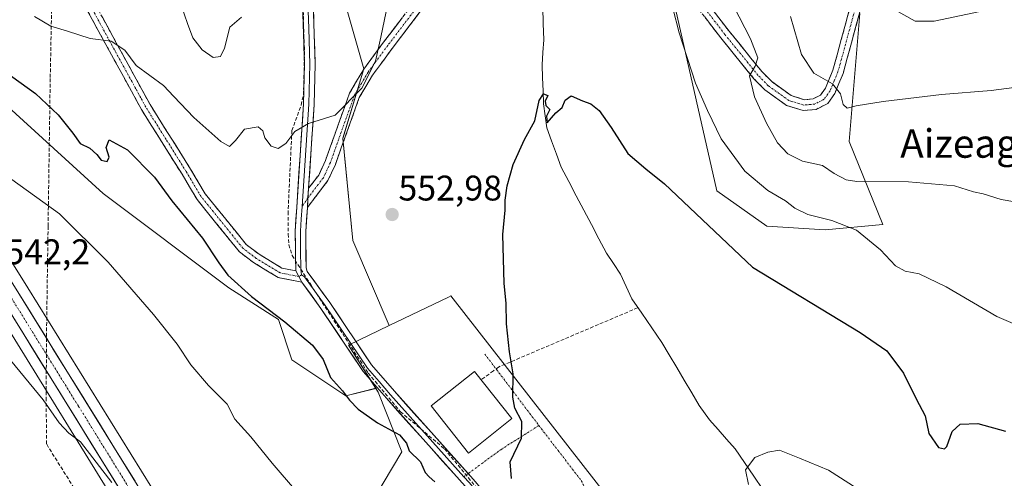
# Model space of a CAD drawing. Units: metres. Extents: x 603714 to 607160, y 4750035 to 4752401.
# Drawn here: x 604702 to 604979, y 4750711 to 4750839 of the extents above; entities that cross this region are included whole.
import ezdxf
from ezdxf.enums import TextEntityAlignment as Align

# ---------------------------------------------------------------- set-up
doc = ezdxf.new("R2010")
doc.units = ezdxf.units.M
doc.header["$MEASUREMENT"] = 0
doc.linetypes.add('TRAZO_Y_PUNTO', pattern=[1, 0.5, -0.25, 0, -0.25])
doc.linetypes.add('TRAZOSX2', pattern=[1.5, 1, -0.5])
for name, color, linetype, lineweight in [('Camino', 19, 'TRAZOSX2', 0), ('Camino Cxs', 19, 'Continuous', 0), ('Camino eje', 19, 'TRAZO_Y_PUNTO', 0), ('Carretera de calzada única', 19, 'Continuous', 13), ('Carretera de calzada única Cxs', 19, 'Continuous', 13), ('Carretera de calzada única eje', 19, 'TRAZO_Y_PUNTO', 0), ('Carátula', 7, 'Continuous', 5), ('Conducción de agua lineal', 5, 'TRAZOSX2', 0), ('Corriente natural lineal', 142, 'Continuous', 13), ('Cultivos herbáceos CxS', 92, 'Continuous', 0), ('Curva de nivel maestra', 36, 'Continuous', 30), ('Curva de nivel normal', 36, 'Continuous', 0), ('Edificación', 1, 'Continuous', 13), ('Edificación Cxs', 1, 'Continuous', 13), ('Layer 0', 7, 'Continuous', 0), ('Matorral CxS', 135, 'Continuous', 0), ('Núcleo urbano CxS', 19, 'Continuous', 0), ('Punto de cota en terreno', 7, 'Continuous', 0), ('Rótulo de punto de cota en terreno', 19, 'Continuous', 0), ('Texto cartográfico', 19, 'Continuous', 0), ('Vía urbana eje', 5, 'TRAZO_Y_PUNTO', 0)]:
    doc.layers.add(name, color=color, linetype=linetype, lineweight=lineweight)
doc.styles.add('Arial', font='txt', dxfattribs={"height": 0.2})

# ---------------------------------------------------------------- blocks, each defined once
blk = doc.blocks.new('*U150')
at = {"layer": 'Cultivos herbáceos CxS', "color": 92, "linetype": 'Continuous', "lineweight": 0}
for points in [[(604867.8963, 4750704.6987, 548.2622), (604823.3973, 4750761.8255, 551.1973), (604822.6987, 4750761.4907, 551.2553), (604806.0159, 4750753.4945, 551.6817), (604795.7597, 4750777.3921, 553.027), (604792.9809, 4750806.1155, 554.6275), (604798.8855, 4750825.6775, 554.8533), (604793.8297, 4750843.3785, 556.0733)], [(604610.1943, 4750896.8193, 546.6326), (604647.3313, 4750834.8243, 544.8975), (604695.1431, 4750758.325, 540.9676), (604732.8883, 4750697.4227, 539.3408), (604749.7391, 4750670.0875, 539.0341), (604758.2221, 4750656.0394, 538.6683), (604760.9225, 4750651.5684, 538.6463), (604763.9677, 4750646.533, 538.5981), (604779.0429, 4750620.4586, 538.2265), (604779.0999, 4750620.3641, 538.2241), (604787.08, 4750607.6641, 537.8941), (604787.1931, 4750607.4965, 537.882), (604800.3531, 4750589.3865, 538.1801), (604800.4783, 4750589.2261, 538.188), (604818.3001, 4750567.9039, 539.268), (604818.3809, 4750567.8115, 539.264), (604830.5609, 4750554.4215, 537.5118), (604830.6383, 4750554.3394, 537.5085), (604860.8391, 4750523.5501, 536.174), (604863.9279, 4750519.9543, 536.039), (604869.2305, 4750512.7033, 535.8289), (604871.9951, 4750507.8837, 535.7831), (604876.0781, 4750497.3613, 535.7265), (604879.3231, 4750486.3613, 535.1685)], [(604886.5567, 4750842.5357, 555.8731), (604898.2287, 4750791.3243, 551.0613), (604912.3389, 4750781.4275, 551.5662), (604928.7293, 4750780.4041, 553.1564), (604928.7293, 4750780.4041, 553.1564), (604944.9211, 4750781.9101, 556.5175), (604935.5079, 4750805.2563, 562.2215), (604938.5115, 4750841.2005, 568.8979)]]:
    blk.add_polyline3d(points, dxfattribs=at)
blk.add_polyline3d([(604799.9481, 4750652.3845, 543.3445), (604787.8489, 4750654.8029, 542.0504), (604778.9031, 4750656.5909, 540.9073), (604771.0165, 4750655.8415, 539.4968), (604759.0011, 4750675.7425, 539.8686), (604742.1221, 4750703.1273, 540.1485), (604704.3671, 4750764.0553, 541.9061), (604657.5709, 4750838.9157, 546.1608), (604675.8209, 4750837.1745, 549.1555), (604697.7443, 4750815.8833, 547.4849), (604725.5523, 4750790.5955, 546.9785), (604760.9463, 4750764.0431, 549.2816), (604774.8507, 4750755.1923, 549.4551), (604778.6427, 4750743.8133, 548.5677), (604793.8111, 4750733.6983, 549.892), (604802.2845, 4750735.8159, 550.6092), (604802.9543, 4750734.7629, 550.5505), (604809.5693, 4750717.9285, 549.7186), (604801.7505, 4750704.6985, 548.5187), (604811.9739, 4750689.6659, 548.1607), (604814.9805, 4750681.8471, 548.3781), (604813.1781, 4750671.0251, 547.1645), (604808.9677, 4750655.3909, 546.3429), (604799.9481, 4750652.3845, 543.3445)], close=True, dxfattribs=at)
blk = doc.blocks.new('*U167')
at = {"layer": 'Matorral CxS', "color": 135, "linetype": 'Continuous', "lineweight": 0}
blk.add_polyline3d([(604793.8297, 4750843.3785, 556.0733), (604798.8855, 4750825.6775, 554.8533), (604792.9809, 4750806.1155, 554.6275), (604795.7597, 4750777.3921, 553.027), (604806.0159, 4750753.4945, 551.6817), (604794.5373, 4750747.9929, 551.0631), (604802.2845, 4750735.8159, 550.6092), (604793.8111, 4750733.6983, 549.892), (604793.8111, 4750733.6983, 549.892), (604778.6427, 4750743.8133, 548.5677), (604774.8507, 4750755.1923, 549.4551), (604760.9463, 4750764.0431, 549.2816), (604725.5523, 4750790.5955, 546.9785), (604697.7443, 4750815.8833, 547.4849), (604675.8209, 4750837.1745, 549.1555), (604657.5709, 4750838.9157, 546.1608), (604656.5889, 4750840.4863, 546.3472)], dxfattribs=at)
blk = doc.blocks.new('*U192')
at = {"layer": 'Curva de nivel normal', "color": 36, "linetype": 'Continuous', "lineweight": 0}
blk.add_polyline3d([(604907.15, 4750708.79, 545), (604906.33, 4750712.9, 545), (604908.93, 4750716.34, 545), (604912.58, 4750717.86, 545), (604915.87, 4750718.4, 545), (604921.53, 4750716.2, 545), (604929.68, 4750712.76, 545), (604942.45, 4750704.66, 545)], dxfattribs=at)
blk = doc.blocks.new('*U198')
at = {"layer": 'Curva de nivel normal', "color": 36, "linetype": 'Continuous', "lineweight": 0}
blk.add_polyline3d([(604901.3, 4750846.59, 560), (604907.66, 4750834.08, 560), (604909.72, 4750828.76, 560), (604909.06, 4750826.43, 560), (604907.44, 4750823.71, 560), (604908.82, 4750817.79, 560), (604912.18, 4750810.37, 560), (604915.34, 4750804.88, 560), (604918.2, 4750801.72, 560), (604922.36, 4750799.7, 560), (604927.98, 4750798.44, 560), (604931.28, 4750796.22, 560), (604934.64, 4750794.48, 560), (604937.67, 4750793.95, 560), (604952.19, 4750793.9, 560), (604965.11, 4750792.74, 560), (604970.47, 4750791.08, 560), (604973.13, 4750790.47, 560), (604978.26, 4750788.89, 560), (604988.65, 4750787.11, 560)], dxfattribs=at)
blk = doc.blocks.new('*U216')
at = {"layer": 'Curva de nivel normal', "color": 36, "linetype": 'Continuous', "lineweight": 0}
blk.add_polyline3d([(604948.48, 4750842.13, 570), (604954.04, 4750839.11, 570), (604959.41, 4750839.03, 570), (604972.34, 4750841.83, 570)], dxfattribs=at)
blk = doc.blocks.new('*U223')
at = {"layer": 'Curva de nivel normal', "color": 36, "linetype": 'Continuous', "lineweight": 0}
blk.add_polyline3d([(604989.13, 4750821.33, 565), (604975.47, 4750819.53, 565), (604961.44, 4750818.44, 565), (604945.01, 4750816.49, 565), (604937.44, 4750815.26, 565), (604934.94, 4750814.64, 565), (604933.74, 4750815.68, 565), (604933.02, 4750818.64, 565), (604930.78, 4750821.4, 565), (604925.5, 4750824.45, 565), (604922.04, 4750829.74, 565), (604918.98, 4750840.34, 565)], dxfattribs=at)
blk = doc.blocks.new('*U229')
at = {"layer": 'Curva de nivel normal', "color": 36, "linetype": 'Continuous', "lineweight": 0}
for points in [[(604987.97, 4750751.32, 555), (604977, 4750756.02, 555), (604962.8, 4750764.35, 555), (604955.15, 4750768.01, 555), (604951.21, 4750768.72, 555), (604948.51, 4750770.3, 555), (604944.3, 4750774.81, 555), (604937.5, 4750780.25, 555), (604930.6, 4750783.06, 555), (604923.82, 4750784.72, 555), (604920.18, 4750786.48, 555), (604917.55, 4750788.55, 555), (604912.6, 4750791.44, 555), (604906.1, 4750796.84, 555), (604899.48, 4750806, 555), (604895.6, 4750813.9, 555), (604892.24, 4750821.59, 555), (604887.6, 4750835.8, 555), (604885.87, 4750842.74, 555)], [(604806.67, 4750849.14, 555), (604803.64, 4750834.61, 555), (604802.14, 4750827.81, 555), (604798.36, 4750820.24, 555), (604790.82, 4750812.68, 555), (604783.32, 4750810.25, 555), (604779.5, 4750808.05, 555), (604776.93, 4750804.65, 555), (604774.83, 4750803.27, 555), (604772.82, 4750803.92, 555), (604771.06, 4750806.23, 555), (604770.5, 4750808.27, 555), (604769.16, 4750809.31, 555), (604765.34, 4750808.74, 555), (604762.83, 4750805.54, 555), (604761.06, 4750803.84, 555), (604758.67, 4750805.2, 555), (604751.08, 4750812, 555), (604745.44, 4750817.84, 555), (604742.54, 4750820.98, 555), (604734.83, 4750826.62, 555), (604731.6, 4750830.94, 555), (604727.79, 4750833.42, 555), (604721.89, 4750834.15, 555), (604715.52, 4750836.28, 555), (604710.81, 4750837.7, 555), (604706.27, 4750840.36, 555)]]:
    blk.add_polyline3d(points, dxfattribs=at)
blk = doc.blocks.new('*U242')
at = {"layer": 'Curva de nivel maestra', "color": 36, "linetype": 'Continuous', "lineweight": 30}
blk.add_polyline3d([(604840.49, 4750710.45, 550), (604840.06, 4750715.12, 550), (604843.23, 4750721.78, 550), (604843.32, 4750726.48, 550), (604841.4, 4750730.23, 550), (604840.82, 4750733.36, 550), (604840.96, 4750739.91, 550), (604839.87, 4750746.07, 550), (604839.02, 4750753.93, 550), (604838.91, 4750759.77, 550), (604838.36, 4750765.26, 550), (604838.03, 4750779.05, 550), (604838.64, 4750785.92, 550), (604838.67, 4750788.77, 550), (604839.26, 4750792.77, 550), (604840.92, 4750798.77, 550), (604844.15, 4750805.77, 550), (604846.99, 4750811.01, 550), (604848.26, 4750816.78, 550), (604849.45, 4750818.65, 550), (604850.67, 4750818.18, 550), (604849.94, 4750816.58, 550), (604850.1, 4750815.38, 550), (604851.24, 4750814.26, 550), (604850.33, 4750812.38, 550), (604850.48, 4750810.51, 550), (604852.92, 4750813.31, 550), (604854.69, 4750814.76, 550), (604855.58, 4750816.89, 550), (604857.23, 4750818.07, 550), (604860.39, 4750816.66, 550), (604862.81, 4750815.82, 550), (604865.1, 4750813.99, 550), (604868.5, 4750809.12, 550), (604873.21, 4750801.84, 550), (604878.24, 4750797.54, 550), (604883.49, 4750793.28, 550), (604908.25, 4750769.88, 550), (604938.54, 4750751.52, 550), (604946.1, 4750746.32, 550), (604950.8, 4750740.12, 550), (604954.28, 4750732.84, 550), (604956.83, 4750728.12, 550), (604957.87, 4750723.09, 550), (604960.58, 4750719.18, 550), (604962.28, 4750718.77, 550), (604962.93, 4750719.45, 550), (604964.46, 4750723.7, 550), (604966.72, 4750725.78, 550), (604971.64, 4750725.96, 550), (604979.47, 4750723.79, 550)], dxfattribs=at)
blk = doc.blocks.new('5PATER')
at = {"layer": 'Carátula', "linetype": 'Continuous', "lineweight": 5}
h = blk.add_hatch(color=250, dxfattribs=at)
edge = h.paths.add_edge_path()
edge.add_ellipse((0, 0.01), major_axis=(-1.33, -1.34), ratio=0.999422, start_angle=0, end_angle=360)

msp = doc.modelspace()

# ---------------------------------------------------------------- linework, layer by layer
at = {"layer": 'Camino', "color": 19, "linetype": 'TRAZOSX2', "lineweight": 0}
for points in [[(604825.33, 4750855.57), (604806.85, 4750831.36), (604801.36, 4750823.89), (604797.61, 4750817.56), (604790.88, 4750798.75), (604788.8, 4750794.24), (604783, 4750786.67)], [(604783.36, 4750792.07), (604786.21, 4750795.8), (604788.1, 4750799.89), (604794.88, 4750818.84), (604798.86, 4750825.55), (604804.45, 4750833.16), (604823.07, 4750857.56)], [(604894.96, 4750844.98), (604901.67, 4750836.25), (604910.92, 4750824.89), (604913.67, 4750822.06), (604919.19, 4750818.12), (604922.83, 4750816.99), (604925.31, 4750817.2), (604927.4, 4750818.26), (604928.8, 4750820.23), (604930.9, 4750825.3), (604936.77, 4750846.8)], [(604939.66, 4750846), (604933.74, 4750824.33), (604931.45, 4750818.77), (604929.42, 4750815.91), (604926.14, 4750814.26), (604922.5, 4750813.95), (604917.84, 4750815.39), (604911.71, 4750819.77), (604908.68, 4750822.89), (604899.32, 4750834.39), (604892.57, 4750843.17)], [(604781.47, 4750765.65), (604774.83, 4750766.97), (604767.85, 4750771.2), (604763.87, 4750774.2), (604751.98, 4750788.91), (604747.74, 4750796.02), (604736.33, 4750814.2), (604733.5, 4750819.39), (604726.77, 4750831.65), (604720.98, 4750842.29)], [(604723.5, 4750843.53), (604729.23, 4750833), (604735.95, 4750820.74), (604738.75, 4750815.62), (604750.13, 4750797.48), (604754.28, 4750790.52), (604765.83, 4750776.23), (604769.42, 4750773.52), (604775.86, 4750769.62), (604779.74, 4750768.85)]]:
    msp.add_lwpolyline(points, dxfattribs=at)
at = {"layer": 'Camino Cxs', "color": 19, "linetype": 'Continuous', "lineweight": 0}
for points in [[(604783.36, 4750792.07), (604783, 4750786.67)], [(604779.74, 4750768.85), (604781.47, 4750765.65)]]:
    msp.add_lwpolyline(points, dxfattribs=at)
for points in [[(604725.41, 4750840.02, 555.76), (604727.32, 4750836.51, 555.34), (604729.23, 4750833, 554.9), (604731.47, 4750828.91, 554.33), (604733.71, 4750824.83, 554.15), (604735.95, 4750820.74, 553.57), (604737.35, 4750818.18, 553.25), (604738.75, 4750815.62, 553.04), (604741.03, 4750811.99, 552.69), (604743.3, 4750808.36, 552.44), (604745.58, 4750804.74, 552.19), (604747.85, 4750801.11, 551.97), (604750.13, 4750797.48, 551.87), (604752.21, 4750794, 551.79), (604754.28, 4750790.52, 551.72), (604757.17, 4750786.95, 551.76), (604760.06, 4750783.38, 551.75), (604762.94, 4750779.8, 551.71), (604765.83, 4750776.23, 551.63), (604769.42, 4750773.52, 551.59), (604772.64, 4750771.57, 551.56), (604775.86, 4750769.62, 551.39), (604779.74, 4750768.85, 551.43), (604779.74, 4750768.85, 551.43), (604781.47, 4750765.65, 551.4), (604778.15, 4750766.31, 551.31), (604774.83, 4750766.97, 551.21), (604771.34, 4750769.09, 551.23), (604767.85, 4750771.2, 551.28), (604763.87, 4750774.2, 551.09), (604760.9, 4750777.88, 551.21), (604757.93, 4750781.56, 551.33), (604754.95, 4750785.23, 551.21), (604751.98, 4750788.91, 551.18), (604749.86, 4750792.47, 551.22), (604747.74, 4750796.02, 551.32), (604745.46, 4750799.66, 551.42), (604743.18, 4750803.29, 551.61), (604740.89, 4750806.93, 551.81), (604738.61, 4750810.56, 552.05), (604736.33, 4750814.2, 552.44), (604734.92, 4750816.8, 552.75), (604733.5, 4750819.39, 553.11), (604731.26, 4750823.48, 553.53), (604729.01, 4750827.56, 554.1), (604726.77, 4750831.65, 554.65), (604724.84, 4750835.2, 555.11), (604722.91, 4750838.74, 555.65), (604720.98, 4750842.29, 556.15)], [(604814.77, 4750841.74, 553.64), (604812.13, 4750838.28, 553.84), (604809.49, 4750834.82, 554.14), (604806.85, 4750831.36, 554.43), (604804.11, 4750827.63, 554.67), (604801.36, 4750823.89, 554.89), (604799.49, 4750820.73, 554.9), (604797.61, 4750817.56, 554.9), (604795.93, 4750812.86, 554.87), (604794.25, 4750808.16, 554.72), (604792.56, 4750803.45, 554.57), (604790.88, 4750798.75, 554.46), (604788.8, 4750794.24, 553.85), (604785.9, 4750790.46, 553.35), (604783, 4750786.67, 552.74), (604783, 4750786.67, 552.74), (604783.18, 4750789.37, 552.9), (604783.36, 4750792.07, 553.13), (604786.21, 4750795.8, 553.69), (604788.1, 4750799.89, 554.3), (604789.46, 4750803.68, 554.55), (604790.81, 4750807.47, 554.61), (604792.17, 4750811.26, 554.82), (604793.52, 4750815.05, 555.02), (604794.88, 4750818.84, 555.13), (604796.87, 4750822.2, 555.12), (604798.86, 4750825.55, 555.11), (604801.66, 4750829.36, 555.02), (604804.45, 4750833.16, 554.77), (604807.11, 4750836.65, 554.56), (604809.77, 4750840.13, 554.27)], [(604938.48, 4750841.67, 568.83), (604937.29, 4750837.33, 568.13), (604936.11, 4750833, 567.46), (604934.92, 4750828.66, 566.69), (604933.74, 4750824.33, 565.89), (604932.6, 4750821.55, 565.16), (604931.45, 4750818.77, 564.49), (604929.42, 4750815.91, 563.99), (604926.14, 4750814.26, 563.31), (604922.5, 4750813.95, 562.8), (604917.84, 4750815.39, 561.88), (604914.78, 4750817.58, 561.27), (604911.71, 4750819.77, 560.81), (604908.68, 4750822.89, 559.91), (604905.56, 4750826.72, 559.24), (604902.44, 4750830.56, 558.63), (604899.32, 4750834.39, 558.15), (604897.07, 4750837.32, 557.79), (604894.82, 4750840.24, 557.29)], [(604897.2, 4750842.07, 557.63), (604899.43, 4750839.16, 558.09), (604901.67, 4750836.25, 558.41), (604904.75, 4750832.46, 558.94), (604907.84, 4750828.68, 559.63), (604910.92, 4750824.89, 560.23), (604913.67, 4750822.06, 560.9), (604916.43, 4750820.09, 561.43), (604919.19, 4750818.12, 562.02), (604922.83, 4750816.99, 562.74), (604925.31, 4750817.2, 563.18), (604927.4, 4750818.26, 563.6), (604928.8, 4750820.23, 564.28), (604929.85, 4750822.77, 564.94), (604930.9, 4750825.3, 565.49), (604932.07, 4750829.6, 566.47), (604933.25, 4750833.9, 567.46), (604934.42, 4750838.2, 568.01), (604935.6, 4750842.5, 568.67)]]:
    msp.add_polyline3d(points, dxfattribs=at)
at = {"layer": 'Camino eje', "color": 19, "linetype": 'TRAZO_Y_PUNTO', "lineweight": 0}
for points in [[(604824.2, 4750856.57), (604805.65, 4750832.26), (604800.11, 4750824.72), (604798.24, 4750821.56), (604796.25, 4750818.2), (604789.49, 4750799.32), (604787.51, 4750795.02), (604786.08, 4750793.16), (604783.18, 4750789.37)], [(604938.22, 4750846.4), (604932.32, 4750824.82), (604931.27, 4750822.28), (604930.13, 4750819.5), (604928.41, 4750817.09), (604926.77, 4750816.26), (604925.73, 4750815.73), (604922.67, 4750815.47), (604920.34, 4750816.19), (604918.52, 4750816.76), (604912.69, 4750820.92), (604909.8, 4750823.89), (604900.5, 4750835.32), (604893.77, 4750844.08)], [(604780.61, 4750767.25), (604775.35, 4750768.3), (604768.64, 4750772.36), (604764.85, 4750775.22), (604753.13, 4750789.72), (604748.94, 4750796.75), (604743.25, 4750805.82), (604737.54, 4750814.91), (604736.13, 4750817.51), (604734.73, 4750820.07), (604731.36, 4750826.2), (604728, 4750832.33), (604722.24, 4750842.91)], [(604783.18, 4750789.37), (604781.52, 4750786.97)], [(604781.39, 4750767.73), (604780.61, 4750767.25)]]:
    msp.add_lwpolyline(points, dxfattribs=at)
at = {"layer": 'Carretera de calzada única', "color": 19, "linetype": 'Continuous', "lineweight": 13}
for points in [[(604760.8, 4750657.59), (604752.3, 4750671.65), (604735.44, 4750699), (604697.69, 4750759.91), (604649.89, 4750836.39), (604612.78, 4750898.34), (604605.1, 4750916.5), (604600.87, 4750930.02), (604591.32, 4750971.68), (604574.85, 4751040.71), (604559.73, 4751107.1), (604554.89, 4751120.74), (604551.94, 4751125.79), (604548.44, 4751130.41), (604541.3, 4751136.71), (604521.26, 4751152.41), (604517.19, 4751157.73), (604514.82, 4751162.92), (604513.83, 4751169.77), (604514.16, 4751176.33), (604515.23, 4751183.51), (604532.98, 4751237.01), (604549.3, 4751285.07), (604556.47, 4751305.49)], [(604609.67, 4750918.18), (604617.1, 4750900.55), (604654.03, 4750838.92), (604701.82, 4750762.47), (604739.57, 4750701.55), (604756.44, 4750674.18), (604770.73, 4750650.51), (604772.77, 4750646.97)]]:
    msp.add_lwpolyline(points, dxfattribs=at)
at = {"layer": 'Carretera de calzada única Cxs', "color": 19, "linetype": 'Continuous', "lineweight": 13}
for points in [[(604701.82, 4750762.47, 541.69), (604704.34, 4750758.41, 541.68), (604706.85, 4750754.35, 541.5), (604709.37, 4750750.29, 541.44), (604711.89, 4750746.22, 541.26), (604714.4, 4750742.16, 541.13), (604716.92, 4750738.1, 540.96), (604719.44, 4750734.04, 540.97), (604721.95, 4750729.98, 540.62), (604724.47, 4750725.92, 540.68), (604726.99, 4750721.86, 540.51), (604729.5, 4750717.8, 540.49), (604732.02, 4750713.73, 540.13), (604734.54, 4750709.67, 540.13)], [(604730.41, 4750707.12, 539.83), (604727.89, 4750711.18, 539.87), (604725.37, 4750715.24, 540.05), (604722.86, 4750719.3, 540.16), (604720.34, 4750723.36, 540.39), (604717.82, 4750727.42, 540.49), (604715.31, 4750731.49, 540.66), (604712.79, 4750735.55, 540.74), (604710.27, 4750739.61, 540.88), (604707.76, 4750743.67, 540.86), (604705.24, 4750747.73, 541.09), (604702.72, 4750751.79, 541.15), (604700.21, 4750755.85, 541.39)]]:
    msp.add_polyline3d(points, dxfattribs=at)
at = {"layer": 'Carretera de calzada única eje', "color": 19, "linetype": 'TRAZO_Y_PUNTO', "lineweight": 0}
msp.add_lwpolyline([(604606.65, 4750919.69), (604607.39, 4750917.34), (604611.1, 4750908.51), (604614.94, 4750899.44), (604633.5, 4750868.47), (604651.96, 4750837.65), (604675.85, 4750799.41), (604699.76, 4750761.18), (604718.64, 4750730.73), (604737.51, 4750700.26), (604745.92, 4750686.59), (604754.37, 4750672.91), (604765.39, 4750654.67)], dxfattribs=at)
at = {"layer": 'Conducción de agua lineal', "color": 5, "linetype": 'TRAZOSX2', "lineweight": 0}
for points in [[(604715.41, 4750943.23, 567.7), (604714.49, 4750918.13, 564.12), (604713.45, 4750900.44, 561.83), (604712.54, 4750882.47, 560.14), (604711.57, 4750863.48, 558.37), (604711.13, 4750846.72, 556.36), (604710.65, 4750822.95, 551.57), (604710.05, 4750781.39, 544.13), (604709.67, 4750755.93, 541.73), (604709.48, 4750733.17, 540.13), (604709.65, 4750720.07, 539.37), (604757.07, 4750644.34, 537.86), (604769.75, 4750624.28, 537.63), (604782.18, 4750604.46, 537.21), (604795.45, 4750583.82, 537.02), (604809.12, 4750562.58, 537.56), (604809.56, 4750561.07, 537.34), (604809.62, 4750560.83, 537.31), (604809.98, 4750559.48, 537.08)], [(604778.64, 4750808.3, 555.11), (604781.26, 4750815.46, 555.33), (604781.91, 4750818.39, 555.6), (604782.08, 4750825.02, 556.46), (604782.2, 4750831.41, 556.62), (604781.97, 4750836.34, 556.91), (604781.79, 4750844.73, 557.43)], [(604778.64, 4750808.3, 555.11), (604777.58, 4750785.48, 553.13), (604777.58, 4750779.21, 552.14), (604777.81, 4750776.18, 551.88), (604778.75, 4750773.17, 551.69), (604783.94, 4750764.97, 551.5), (604800.14, 4750740.1, 550.75), (604809.19, 4750729.25, 550.55), (604821.61, 4750718.78, 550.47)], [(604875.93, 4750758.45, 547.26), (604836.8, 4750741.81, 550.28)], [(604836.8, 4750741.81, 550.28), (604835.34, 4750740.72, 550.37), (604832.08, 4750738.34, 550.63)], [(604821.61, 4750718.78, 550.47), (604823.51, 4750716.48, 550.45), (604830.64, 4750707.85, 550.32)]]:
    msp.add_polyline3d(points, dxfattribs=at)
at = {"layer": 'Corriente natural lineal', "color": 142, "linetype": 'Continuous', "lineweight": 13}
msp.add_polyline3d([(604849.22, 4750843.05, 551.12), (604849.38, 4750838.43, 550.86), (604849.53, 4750833.81, 550.67), (604849.3, 4750830.3, 550.53), (604849.07, 4750826.8, 550.43), (604849.21, 4750823.13, 550.36), (604849.36, 4750819.46, 550.16), (604849.5, 4750815.79, 550.03), (604849.95, 4750812.42, 549.91), (604850.39, 4750809.06, 549.76), (604851.74, 4750805.37, 549.48), (604853.08, 4750801.68, 549.36), (604854.42, 4750797.99, 549.27), (604856.55, 4750793.97, 548.77), (604858.68, 4750789.95, 548.73), (604860.81, 4750785.93, 548.48), (604862.94, 4750781.91, 548.29), (604865.06, 4750777.89, 548.11), (604867.19, 4750773.87, 547.92), (604869.14, 4750770.89, 547.88), (604871.09, 4750767.9, 547.82), (604872.71, 4750764.45, 547.56), (604874.33, 4750761, 547.38), (604877.12, 4750756.92, 547.16), (604879.92, 4750752.83, 546.93), (604882.71, 4750748.75, 546.77), (604884.82, 4750745.2, 546.57), (604886.93, 4750741.65, 546.39), (604889.05, 4750738.09, 546.19), (604891.16, 4750734.54, 546.06), (604893.27, 4750730.99, 545.87), (604896.13, 4750726.92, 545.73), (604898.56, 4750724.21, 545.52), (604900.98, 4750721.49, 545.39), (604903.41, 4750718.78, 545.24), (604906.01, 4750714.96, 545.04), (604908.61, 4750711.15, 544.9), (604911.21, 4750707.33, 544.86)], dxfattribs=at)
at = {"layer": 'Cultivos herbáceos CxS', "color": 92, "linetype": 'Continuous', "lineweight": 0}
for points in [[(604777.76, 4751112, 572.82), (604760.97, 4751078.55, 574.37), (604739.48, 4751045.68, 574.36), (604721.78, 4751016.6, 573.25), (604720.29, 4750993.2, 570.99), (604745.8, 4750943.27, 566.84), (604771.08, 4750916.71, 561.8), (604787.51, 4750914.18, 558.99), (604791.3, 4750905.33, 558.25), (604793.83, 4750843.38, 556.07), (604798.89, 4750825.68, 554.85), (604792.98, 4750806.12, 554.63), (604795.76, 4750777.39, 553.03), (604806.02, 4750753.49, 551.68)], [(604610.19, 4750896.82, 546.63), (604647.33, 4750834.82, 544.9), (604695.14, 4750758.32, 540.97), (604732.89, 4750697.42, 539.34), (604749.74, 4750670.09, 539.03), (604758.22, 4750656.04, 538.67), (604760.92, 4750651.57, 538.65), (604763.97, 4750646.53, 538.6), (604779.04, 4750620.46, 538.23), (604779.1, 4750620.36, 538.22), (604787.08, 4750607.66, 537.89), (604787.19, 4750607.5, 537.88), (604800.35, 4750589.39, 538.18), (604800.48, 4750589.23, 538.19), (604818.3, 4750567.9, 539.27), (604818.38, 4750567.81, 539.26), (604830.56, 4750554.42, 537.51), (604830.64, 4750554.34, 537.51), (604860.84, 4750523.55, 536.17), (604863.93, 4750519.95, 536.04), (604869.23, 4750512.7, 535.83), (604872, 4750507.88, 535.78), (604876.08, 4750497.36, 535.73), (604879.32, 4750486.36, 535.17)], [(604886.56, 4750842.54, 555.87), (604898.23, 4750791.32, 551.06), (604912.34, 4750781.43, 551.57), (604928.73, 4750780.4, 553.16)], [(604928.73, 4750780.4, 553.16), (604944.92, 4750781.91, 556.52), (604935.51, 4750805.26, 562.22), (604938.51, 4750841.2, 568.9)], [(604657.57, 4750838.92, 546.16), (604704.37, 4750764.06, 541.91), (604742.12, 4750703.13, 540.15), (604759, 4750675.74, 539.87), (604771.02, 4750655.84, 539.5)], [(604657.57, 4750838.92, 546.16), (604675.82, 4750837.17, 549.16), (604697.74, 4750815.88, 547.48), (604725.55, 4750790.6, 546.98), (604760.95, 4750764.04, 549.28), (604774.85, 4750755.19, 549.46), (604778.64, 4750743.81, 548.57), (604793.81, 4750733.7, 549.89), (604802.28, 4750735.82, 550.61)], [(604867.9, 4750704.7, 548.26), (604823.4, 4750761.83, 551.2), (604822.7, 4750761.49, 551.26), (604806.02, 4750753.49, 551.68)], [(604802.28, 4750735.82, 550.61), (604802.95, 4750734.76, 550.55), (604809.57, 4750717.93, 549.72), (604801.75, 4750704.7, 548.52), (604811.97, 4750689.67, 548.16), (604814.98, 4750681.85, 548.38), (604813.18, 4750671.03, 547.16), (604808.97, 4750655.39, 546.34), (604799.95, 4750652.38, 543.34), (604787.85, 4750654.8, 542.05), (604778.9, 4750656.59, 540.91), (604771.02, 4750655.84, 539.5)]]:
    msp.add_polyline3d(points, dxfattribs=at)
at = {"layer": 'Curva de nivel maestra', "color": 36, "linetype": 'Continuous', "lineweight": 30}
msp.add_polyline3d([(604697.83, 4750825, 550), (604706.55, 4750818.7, 550), (604712.86, 4750812.73, 550), (604717.04, 4750807.54, 550), (604719.1, 4750804.7, 550), (604721.76, 4750803.36, 550), (604723.8, 4750801.6, 550), (604725.02, 4750799.94, 550), (604726.64, 4750799.65, 550), (604727.28, 4750800.81, 550), (604726.39, 4750803.57, 550), (604727.19, 4750805.67, 550), (604732.42, 4750802.88, 550), (604739.95, 4750795.24, 550), (604744.83, 4750788.5, 550), (604753.52, 4750778.04, 550), (604758.08, 4750771.11, 550), (604760.62, 4750767.66, 550), (604767.32, 4750761.68, 550), (604776.67, 4750754.5, 550), (604784.43, 4750747.92, 550), (604787.44, 4750743.89, 550), (604789.5, 4750738.88, 550), (604792.9, 4750735.16, 550), (604794.84, 4750732.46, 550), (604797.3, 4750729.92, 550), (604802.7, 4750726.13, 550), (604808.92, 4750722.71, 550), (604810.95, 4750720.44, 550), (604811.65, 4750718.21, 550), (604814.83, 4750715.12, 550), (604816.17, 4750712.14, 550), (604817.29, 4750710.92, 550), (604818.88, 4750709.51, 550)], dxfattribs=at)
at = {"layer": 'Curva de nivel normal', "color": 36, "linetype": 'Continuous', "lineweight": 0}
for points in [[(604747.57, 4750843.32, 560), (604749.26, 4750838.4, 560), (604750.79, 4750834.36, 560), (604753.44, 4750831.04, 560), (604756.48, 4750828.84, 560), (604758.61, 4750829.12, 560), (604759.67, 4750831.52, 560), (604761.15, 4750837.36, 560), (604764.47, 4750840.15, 560)], [(604695.11, 4750797.94, 545), (604713.26, 4750784.86, 545), (604726.98, 4750771.26, 545), (604739.68, 4750756.55, 545), (604746.41, 4750748.2, 545), (604750.24, 4750742.38, 545), (604755.15, 4750736.59, 545), (604760.42, 4750731.38, 545), (604762.56, 4750727.18, 545), (604767.13, 4750722.15, 545), (604773.14, 4750714.76, 545), (604779.92, 4750706.79, 545)], [(604699.49, 4750743.77, 540), (604708.65, 4750732.6, 540), (604713.16, 4750726.11, 540), (604715.9, 4750723.18, 540), (604719.13, 4750720.74, 540), (604727.96, 4750709.33, 540)]]:
    msp.add_polyline3d(points, dxfattribs=at)
at = {"layer": 'Edificación', "color": 1, "linetype": 'Continuous', "lineweight": 13}
msp.add_polyline3d([(604840.58, 4750727.3, 550.2), (604828.39, 4750717.59, 550.56), (604817.82, 4750730.85, 550.63), (604830.01, 4750740.56, 550.66), (604840.58, 4750727.3, 550.2)], dxfattribs=at)
at = {"layer": 'Edificación Cxs', "color": 1, "linetype": 'Continuous', "lineweight": 13}
msp.add_polyline3d([(604840.58, 4750727.3, 550.2), (604828.39, 4750717.59, 550.56), (604817.82, 4750730.85, 550.63), (604830.01, 4750740.56, 550.66), (604840.58, 4750727.3, 550.2)], close=True, dxfattribs=at)
at = {"layer": 'Layer 0', "linetype": 'Continuous', "lineweight": 0}
for points in [[(604781.59, 4750846.84), (604782.19, 4750826.97), (604781.93, 4750815.8), (604780, 4750786.79), (604779.6, 4750780.02), (604779.74, 4750768.85)], [(604783.09, 4750846.93), (604783.39, 4750836.99), (604783.69, 4750826.98), (604783.43, 4750815.74), (604781.52, 4750786.97)], [(604783.36, 4750792.07), (604784.93, 4750815.67), (604785.19, 4750826.98), (604784.58, 4750847.01)], [(604783.36, 4750792.07), (604783, 4750786.67)], [(604781.52, 4750786.97), (604781.3, 4750783.37), (604781.1, 4750779.98), (604781.12, 4750774.86), (604781.19, 4750769.27), (604781.39, 4750767.73)], [(604828.25, 4750711.85), (604807.49, 4750735.01), (604801.1, 4750742.41), (604789.29, 4750760), (604782.96, 4750768.7), (604782.63, 4750769.69), (604782.6, 4750779.94), (604783, 4750786.67)], [(604781.39, 4750767.73), (604782.22, 4750767.18), (604788.06, 4750759.14), (604799.91, 4750741.5), (604803.17, 4750737.72), (604806.37, 4750734.02), (604827.03, 4750710.96)], [(604781.47, 4750765.65), (604786.83, 4750758.28), (604798.71, 4750740.59), (604805.24, 4750733.02), (604827.4, 4750708.3), (604838.19, 4750695.63), (604839.56, 4750696.34)], [(604827.03, 4750710.96), (604828.53, 4750709.29), (604834.16, 4750702.68), (604839.56, 4750696.34)], [(604839.56, 4750696.34), (604840.92, 4750697.05), (604829.66, 4750710.28), (604828.25, 4750711.85)]]:
    msp.add_lwpolyline(points, dxfattribs=at)
for points in [[(604827.4, 4750708.3, 550.29), (604824.23, 4750711.83, 550.3), (604821.07, 4750715.36, 550.35), (604817.9, 4750718.89, 550.36), (604814.74, 4750722.43, 550.39), (604811.57, 4750725.96, 550.45), (604808.41, 4750729.49, 550.54), (604805.24, 4750733.02, 550.67), (604801.98, 4750736.81, 550.71), (604798.71, 4750740.59, 550.72), (604796.33, 4750744.13, 550.86), (604793.96, 4750747.67, 550.97), (604791.58, 4750751.2, 551.1), (604789.21, 4750754.74, 551.32), (604786.83, 4750758.28, 551.35), (604784.15, 4750761.97, 551.39), (604781.47, 4750765.65, 551.4), (604779.74, 4750768.85, 551.43), (604779.69, 4750772.57, 551.62), (604779.65, 4750776.3, 551.81), (604779.6, 4750780.02, 552.11), (604779.8, 4750783.41, 552.47), (604780, 4750786.79, 552.69), (604780.32, 4750791.63, 553.12), (604780.64, 4750796.46, 553.64), (604780.97, 4750801.3, 554.19), (604781.29, 4750806.13, 554.63), (604781.61, 4750810.97, 554.95), (604781.93, 4750815.8, 555.34), (604782.02, 4750819.52, 555.78), (604782.1, 4750823.25, 556.42), (604782.19, 4750826.97, 556.44), (604782.04, 4750831.94, 556.66), (604781.89, 4750836.91, 556.95), (604781.74, 4750841.87, 557.24)], [(604784.7, 4750843, 557.1), (604784.82, 4750839, 556.86), (604784.95, 4750834.99, 556.69), (604785.07, 4750830.99, 556.45), (604785.19, 4750826.98, 556.2), (604785.1, 4750823.21, 556.03), (604785.02, 4750819.44, 555.62), (604784.93, 4750815.67, 555.27), (604784.62, 4750810.95, 554.92), (604784.3, 4750806.23, 554.63), (604783.99, 4750801.51, 554.25), (604783.67, 4750796.79, 553.68), (604783.36, 4750792.07, 553.13), (604783.36, 4750792.07, 553.13), (604783.18, 4750789.37, 552.9), (604783, 4750786.67, 552.74), (604782.8, 4750783.31, 552.57), (604782.6, 4750779.94, 552.3), (604782.61, 4750776.52, 552.08), (604782.62, 4750773.11, 551.84), (604782.63, 4750769.69, 551.69), (604782.96, 4750768.7, 551.69), (604785.07, 4750765.8, 551.66), (604787.18, 4750762.9, 551.53), (604789.29, 4750760, 551.77), (604791.65, 4750756.48, 551.66), (604794.01, 4750752.96, 551.48), (604796.38, 4750749.45, 551.18), (604798.74, 4750745.93, 551.16), (604801.1, 4750742.41, 550.92), (604804.3, 4750738.71, 550.7), (604807.49, 4750735.01, 550.67), (604810.66, 4750731.48, 550.58), (604813.82, 4750727.94, 550.55), (604816.99, 4750724.41, 550.55), (604820.16, 4750720.88, 550.5), (604823.33, 4750717.35, 550.47), (604826.49, 4750713.81, 550.43), (604829.66, 4750710.28, 550.35)]]:
    msp.add_polyline3d(points, dxfattribs=at)
at = {"layer": 'Matorral CxS', "color": 135, "linetype": 'Continuous', "lineweight": 0}
for points in [[(604777.76, 4751112, 572.82), (604760.97, 4751078.55, 574.37), (604739.48, 4751045.68, 574.36), (604721.78, 4751016.6, 573.25), (604720.29, 4750993.2, 570.99), (604745.8, 4750943.27, 566.84), (604771.08, 4750916.71, 561.8), (604787.51, 4750914.18, 558.99), (604791.3, 4750905.33, 558.25), (604793.83, 4750843.38, 556.07), (604798.89, 4750825.68, 554.85), (604792.98, 4750806.12, 554.63), (604795.76, 4750777.39, 553.03), (604806.02, 4750753.49, 551.68)], [(604938.51, 4750841.2, 568.9), (604935.51, 4750805.26, 562.22), (604944.92, 4750781.91, 556.52), (604928.73, 4750780.4, 553.16), (604928.73, 4750780.4, 553.16), (604912.34, 4750781.43, 551.57), (604898.23, 4750791.32, 551.06), (604886.56, 4750842.54, 555.87)], [(604886.56, 4750842.54, 555.87), (604898.23, 4750791.32, 551.06), (604912.34, 4750781.43, 551.57), (604928.73, 4750780.4, 553.16)], [(604928.73, 4750780.4, 553.16), (604944.92, 4750781.91, 556.52), (604935.51, 4750805.26, 562.22), (604938.51, 4750841.2, 568.9)], [(604657.57, 4750838.92, 546.16), (604675.82, 4750837.17, 549.16), (604697.74, 4750815.88, 547.48), (604725.55, 4750790.6, 546.98), (604760.95, 4750764.04, 549.28), (604774.85, 4750755.19, 549.46), (604778.64, 4750743.81, 548.57), (604793.81, 4750733.7, 549.89), (604802.28, 4750735.82, 550.61)], [(604806.02, 4750753.49, 551.68), (604794.54, 4750747.99, 551.06), (604802.28, 4750735.82, 550.61)]]:
    msp.add_polyline3d(points, dxfattribs=at)
at = {"layer": 'Núcleo urbano CxS', "color": 19, "linetype": 'Continuous', "lineweight": 0}
for points in [[(604879.32, 4750486.36, 535.17), (604876.08, 4750497.36, 535.73), (604872, 4750507.88, 535.78), (604869.23, 4750512.7, 535.83), (604863.93, 4750519.95, 536.04), (604860.84, 4750523.55, 536.17), (604830.64, 4750554.34, 537.51), (604830.56, 4750554.42, 537.51), (604818.38, 4750567.81, 539.26), (604818.3, 4750567.9, 539.27), (604800.48, 4750589.23, 538.19), (604800.35, 4750589.39, 538.18), (604787.19, 4750607.5, 537.88), (604787.08, 4750607.66, 537.89), (604779.1, 4750620.36, 538.22), (604779.04, 4750620.46, 538.23), (604763.97, 4750646.53, 538.6), (604760.92, 4750651.57, 538.65), (604758.22, 4750656.04, 538.67), (604749.74, 4750670.09, 539.03), (604732.89, 4750697.42, 539.34), (604695.14, 4750758.32, 540.97), (604647.33, 4750834.82, 544.9), (604610.19, 4750896.82, 546.63)], [(604610.19, 4750896.82, 546.63), (604647.33, 4750834.82, 544.9), (604695.14, 4750758.32, 540.97), (604732.89, 4750697.42, 539.34), (604749.74, 4750670.09, 539.03), (604758.22, 4750656.04, 538.67), (604760.92, 4750651.57, 538.65), (604763.97, 4750646.53, 538.6), (604779.04, 4750620.46, 538.23), (604779.1, 4750620.36, 538.22), (604787.08, 4750607.66, 537.89), (604787.19, 4750607.5, 537.88), (604800.35, 4750589.39, 538.18), (604800.48, 4750589.23, 538.19), (604818.3, 4750567.9, 539.27), (604818.38, 4750567.81, 539.26), (604830.56, 4750554.42, 537.51), (604830.64, 4750554.34, 537.51), (604860.84, 4750523.55, 536.17), (604863.93, 4750519.95, 536.04), (604869.23, 4750512.7, 535.83), (604872, 4750507.88, 535.78), (604876.08, 4750497.36, 535.73), (604879.32, 4750486.36, 535.17)], [(604656.59, 4750840.49, 546.35), (604657.57, 4750838.92, 546.16), (604704.37, 4750764.06, 541.91), (604742.12, 4750703.13, 540.15), (604759, 4750675.74, 539.87), (604771.02, 4750655.84, 539.5), (604766.28, 4750655.39, 538.99), (604790.33, 4750612.09, 538.63), (604814.98, 4750576.62, 538.81), (604839.38, 4750551.33, 537.62), (604864.29, 4750525.5, 536.35), (604874.51, 4750508.07, 535.89), (604881.73, 4750494.84, 535.83), (604887.14, 4750496.04, 536.64), (604887.27, 4750497.75, 536.68), (604889.8, 4750489.18, 536.74)], [(604657.57, 4750838.92, 546.16), (604704.37, 4750764.06, 541.91), (604742.12, 4750703.13, 540.15), (604759, 4750675.74, 539.87), (604771.02, 4750655.84, 539.5)], [(604801.75, 4750704.7, 548.52), (604809.57, 4750717.93, 549.72), (604802.95, 4750734.76, 550.55), (604802.28, 4750735.82, 550.61), (604794.54, 4750747.99, 551.06), (604806.02, 4750753.49, 551.68), (604822.7, 4750761.49, 551.26), (604823.4, 4750761.83, 551.2), (604867.9, 4750704.7, 548.26)], [(604867.9, 4750704.7, 548.26), (604823.4, 4750761.83, 551.2), (604822.7, 4750761.49, 551.26), (604806.02, 4750753.49, 551.68)], [(604806.02, 4750753.49, 551.68), (604794.54, 4750747.99, 551.06), (604802.28, 4750735.82, 550.61)], [(604802.28, 4750735.82, 550.61), (604802.95, 4750734.76, 550.55), (604809.57, 4750717.93, 549.72), (604801.75, 4750704.7, 548.52), (604811.97, 4750689.67, 548.16), (604814.98, 4750681.85, 548.38), (604813.18, 4750671.03, 547.16), (604808.97, 4750655.39, 546.34), (604799.95, 4750652.38, 543.34), (604787.85, 4750654.8, 542.05), (604778.9, 4750656.59, 540.91), (604771.02, 4750655.84, 539.5)]]:
    msp.add_polyline3d(points, dxfattribs=at)
at = {"layer": 'Vía urbana eje', "color": 5, "linetype": 'TRAZO_Y_PUNTO', "lineweight": 0}
for points in [[(604832.94, 4750745.47), (604848.16, 4750725.36)], [(604848.16, 4750725.36), (604837.7, 4750718.75), (604828.25, 4750711.85)], [(604848.16, 4750725.36), (604860.06, 4750709.88), (604865.69, 4750699.01)], [(604828.25, 4750711.85), (604827.03, 4750710.96)]]:
    msp.add_lwpolyline(points, dxfattribs=at)

# ---------------------------------------------------------------- block references
at = {"layer": 'Cultivos herbáceos CxS', "color": 92, "linetype": 'Continuous', "lineweight": 0}
msp.add_blockref('*U150', (0, 0), dxfattribs=at)
at = {"layer": 'Curva de nivel maestra', "color": 36, "linetype": 'Continuous', "lineweight": 30}
msp.add_blockref('*U242', (0, 0), dxfattribs=at)
at = {"layer": 'Curva de nivel normal', "color": 36, "linetype": 'Continuous', "lineweight": 0}
for name in ['*U223', '*U229', '*U216', '*U198', '*U192']:
    msp.add_blockref(name, (0, 0), dxfattribs=at)
at = {"layer": 'Matorral CxS', "color": 135, "linetype": 'Continuous', "lineweight": 0}
msp.add_blockref('*U167', (0, 0), dxfattribs=at)
at = {"layer": 'Punto de cota en terreno', "linetype": 'Continuous', "lineweight": 0}
msp.add_blockref('5PATER', (604806.87, 4750784.69, 552.98), dxfattribs=at)

# ---------------------------------------------------------------- texts
at = {"layer": 'Rótulo de punto de cota en terreno', "color": 19, "linetype": 'Continuous', "lineweight": 0, "style": 'Arial'}
for s, p in [('552,98', (604808.63, 4750786.45)), ('542,2', (604698.03, 4750768.53))]:
    msp.add_text(s, height=7, dxfattribs=at).set_placement(p, align=Align.BOTTOM_LEFT)
at = {"layer": 'Texto cartográfico', "color": 19, "linetype": 'Continuous', "lineweight": 0, "style": 'Arial'}
msp.add_text('Aizeagerri', height=8, dxfattribs=at).set_placement((604975.16, 4750804.66), align=Align.MIDDLE_CENTER)

doc.saveas('drawing.dxf')
